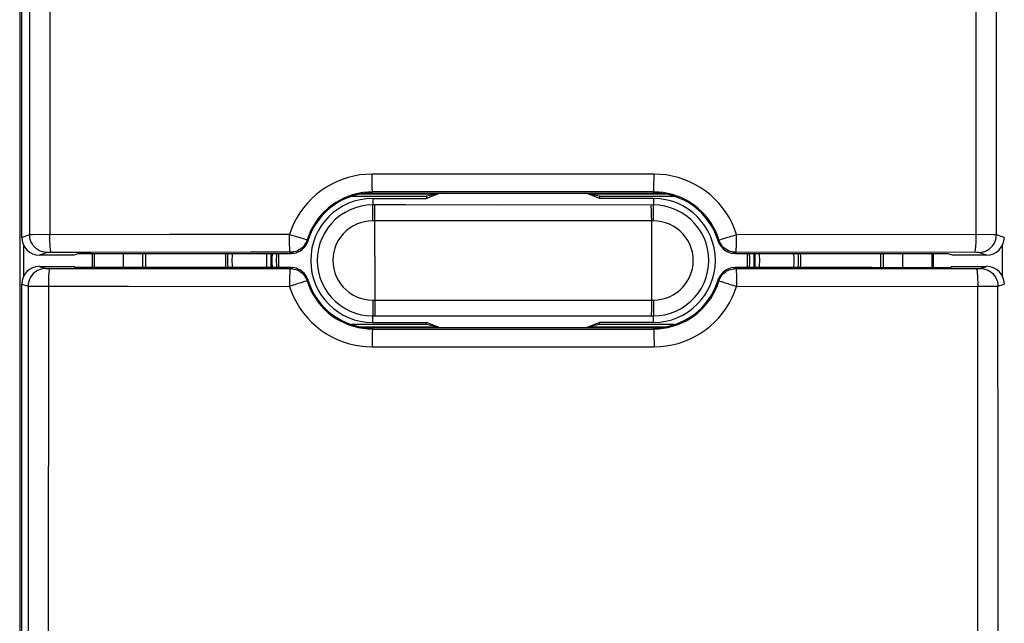
# Model space of a CAD drawing. Units: millimetres. Extents: x 90 to 199, y 76 to 147.
# Drawn here: x 144 to 167, y 92 to 106 of the extents above; entities that cross this region are included whole.
import ezdxf

# ---------------------------------------------------------------- set-up
doc = ezdxf.new("R2010")
doc.units = ezdxf.units.MM
doc.header["$LTSCALE"] = 16.335
doc.layers.get('0').update_dxf_attribs({"linetype": 'CONTINUOUS'})
for name, color, linetype in [('ASSI', 7, 'CONTINUOUS'), ('DRAFT', 7, 'CONTINUOUS'), ('RACCORDO', 7, 'CONTINUOUS'), ('SMUSSO', 7, 'CONTINUOUS')]:
    doc.layers.add(name, color=color, linetype=linetype)

msp = doc.modelspace()

# ---------------------------------------------------------------- linework, layer by layer
at = {"color": 7, "linetype": 'CONTINUOUS'}
for p, q in [((153.938, 101.869), (153.875, 101.844)), ((157.295, 101.844), (157.232, 101.869)), ((153.938, 98.819), (153.875, 98.844)), ((157.295, 98.844), (157.232, 98.819))]:
    msp.add_line(p, q, dxfattribs=at)
at = {"layer": 'ASSI', "color": 253, "linetype": 'CONTINUOUS'}
for p, q in [((144.885, 100.211), (145.028, 100.164)), ((145.052, 100.163), (145.082, 100.163)), ((145.082, 100.163), (146.929, 100.162)), ((146.929, 100.162), (150.55, 100.16)), ((150.55, 100.16), (150.568, 100.184)), ((160.602, 100.184), (160.62, 100.16)), ((160.62, 100.16), (166.06, 100.163)), ((166.06, 100.163), (166.104, 100.163)), ((166.104, 100.163), (166.124, 100.163)), ((166.124, 100.163), (166.134, 100.164)), ((166.142, 100.164), (166.285, 100.211)), ((150.932, 99.88), (150.951, 99.901)), ((160.219, 99.901), (160.238, 99.88)), ((144.485, 99.812), (144.628, 99.764)), ((144.628, 99.764), (144.627, 95.58)), ((144.692, 99.763), (145.037, 99.763)), ((145.085, 99.763), (145.082, 79.467)), ((150.911, 99.875), (150.876, 99.865)), ((160.294, 99.865), (160.343, 99.85)), ((160.343, 99.85), (160.373, 99.841)), ((160.636, 99.759), (166.085, 99.763)), ((166.087, 79.272), (166.085, 99.763)), ((166.085, 99.763), (166.478, 99.763)), ((166.478, 99.763), (166.53, 99.764)), ((166.542, 99.764), (166.685, 99.812)), ((166.543, 95.146), (166.542, 99.764)), ((152.41, 98.819), (152.41, 98.794)), ((152.41, 98.794), (158.76, 98.794)), ((158.76, 98.819), (158.76, 98.794)), ((158.769, 98.592), (158.77, 98.496)), ((152.4, 98.496), (152.399, 98.393)), ((152.399, 98.393), (158.77, 98.393)), ((158.77, 98.496), (158.77, 98.393)), ((144.627, 95.58), (144.626, 91.281)), ((166.544, 90.704), (166.543, 95.146))]:
    msp.add_line(p, q, dxfattribs=at)
at = {"layer": 'ASSI', "color": 7, "linetype": 'CONTINUOUS'}
for p, q in [((144.885, 100.211), (145.685, 100.211)), ((145.685, 100.184), (145.685, 100.211)), ((150.568, 100.184), (145.685, 100.184)), ((150.646, 100.177), (150.609, 100.182)), ((160.56, 100.182), (160.524, 100.177)), ((160.602, 100.184), (165.485, 100.184)), ((165.485, 100.211), (165.485, 100.184)), ((165.485, 100.211), (166.285, 100.211)), ((150.94, 99.932), (150.925, 99.966)), ((144.485, 87.244), (144.485, 99.812)), ((158.76, 98.819), (152.41, 98.819))]:
    msp.add_line(p, q, dxfattribs=at)
at = {"layer": 'ASSI', "color": 253, "linetype": 'CONTINUOUS'}
for points in [[(145.028, 100.164), (144.976, 100.16), (144.924, 100.15), (144.875, 100.133), (144.828, 100.11), (144.784, 100.081), (144.745, 100.047), (144.711, 100.007), (144.682, 99.964), (144.658, 99.917), (144.642, 99.867), (144.631, 99.816), (144.628, 99.764)], [(145.028, 100.164), (145.029, 100.164), (145.03, 100.164), (145.033, 100.164), (145.036, 100.164), (145.041, 100.163), (145.052, 100.163)], [(145.119, 100.163), (145.115, 100.159), (145.11, 100.149), (145.106, 100.132), (145.102, 100.108), (145.098, 100.079), (145.095, 100.044), (145.092, 100.005), (145.089, 99.962), (145.087, 99.915), (145.086, 99.866), (145.085, 99.815), (145.085, 99.763)], [(150.55, 100.16), (150.549, 100.156), (150.546, 100.145), (150.544, 100.128), (150.542, 100.105), (150.54, 100.076), (150.538, 100.041), (150.537, 100.002), (150.536, 99.959), (150.535, 99.912), (150.533, 99.862), (150.533, 99.811), (150.534, 99.759)], [(150.55, 100.16), (150.592, 100.158), (150.634, 100.151), (150.675, 100.14), (150.714, 100.125), (150.752, 100.106), (150.787, 100.082), (150.819, 100.056), (150.849, 100.026), (150.875, 99.993), (150.898, 99.957), (150.917, 99.919), (150.932, 99.88)], [(160.238, 99.88), (160.253, 99.919), (160.272, 99.957), (160.294, 99.993), (160.321, 100.026), (160.35, 100.056), (160.383, 100.082), (160.418, 100.106), (160.456, 100.125), (160.495, 100.14), (160.536, 100.151), (160.578, 100.158), (160.62, 100.16)], [(160.62, 100.16), (160.621, 100.156), (160.624, 100.145), (160.626, 100.128), (160.628, 100.105), (160.629, 100.076), (160.631, 100.041), (160.633, 100.002), (160.634, 99.959), (160.635, 99.912), (160.636, 99.862), (160.637, 99.811), (160.636, 99.759)], [(166.051, 100.163), (166.055, 100.159), (166.059, 100.149), (166.064, 100.132), (166.068, 100.108), (166.071, 100.079), (166.075, 100.044), (166.078, 100.005), (166.08, 99.962), (166.082, 99.915), (166.084, 99.866), (166.085, 99.815), (166.085, 99.763)], [(166.134, 100.164), (166.137, 100.164), (166.14, 100.164), (166.141, 100.164), (166.142, 100.164)], [(166.142, 100.164), (166.194, 100.16), (166.245, 100.15), (166.295, 100.133), (166.342, 100.11), (166.385, 100.081), (166.425, 100.047), (166.459, 100.007), (166.488, 99.964), (166.511, 99.917), (166.528, 99.867), (166.538, 99.816), (166.542, 99.764)], [(144.628, 99.764), (144.632, 99.764), (144.64, 99.764), (144.692, 99.763)], [(145.037, 99.763), (145.992, 99.762), (146.9, 99.761), (150.534, 99.759)], [(150.73, 99.82), (150.693, 99.809), (150.655, 99.797), (150.615, 99.784), (150.574, 99.772), (150.534, 99.759)], [(150.534, 99.759), (150.58, 99.63), (150.634, 99.504), (150.697, 99.384), (150.769, 99.267), (150.849, 99.155), (150.937, 99.049), (151.032, 98.95), (151.133, 98.857), (151.241, 98.772), (151.355, 98.695), (151.474, 98.625), (151.597, 98.564), (151.725, 98.513), (151.856, 98.47), (151.99, 98.436), (152.124, 98.412), (152.261, 98.398), (152.399, 98.393)], [(150.876, 99.865), (150.827, 99.85), (150.797, 99.841), (150.73, 99.82)], [(150.932, 99.88), (150.929, 99.88), (150.922, 99.878), (150.911, 99.875)], [(150.932, 99.88), (150.968, 99.778), (151.011, 99.678), (151.061, 99.582), (151.118, 99.489), (151.182, 99.4), (151.251, 99.316), (151.326, 99.237), (151.407, 99.163), (151.492, 99.096), (151.582, 99.034), (151.676, 98.979), (151.774, 98.931), (151.875, 98.89), (151.979, 98.856), (152.085, 98.829), (152.193, 98.81), (152.301, 98.798), (152.41, 98.794)], [(158.76, 98.794), (158.869, 98.798), (158.977, 98.81), (159.084, 98.829), (159.19, 98.856), (159.294, 98.89), (159.395, 98.931), (159.493, 98.979), (159.587, 99.034), (159.677, 99.096), (159.763, 99.163), (159.843, 99.237), (159.919, 99.315), (159.988, 99.4), (160.051, 99.488), (160.108, 99.581), (160.159, 99.678), (160.202, 99.778), (160.238, 99.88)], [(158.77, 98.393), (158.909, 98.398), (159.045, 98.412), (159.18, 98.436), (159.313, 98.469), (159.445, 98.513), (159.572, 98.564), (159.696, 98.625), (159.815, 98.694), (159.928, 98.772), (160.036, 98.857), (160.138, 98.949), (160.233, 99.049), (160.32, 99.154), (160.401, 99.267), (160.473, 99.383), (160.536, 99.504), (160.59, 99.629), (160.636, 99.759)], [(160.238, 99.88), (160.241, 99.88), (160.248, 99.878), (160.259, 99.875), (160.294, 99.865)], [(160.373, 99.841), (160.44, 99.82), (160.477, 99.809), (160.515, 99.797), (160.555, 99.784), (160.595, 99.772), (160.636, 99.759)], [(166.53, 99.764), (166.538, 99.764), (166.542, 99.764)], [(152.41, 98.794), (152.409, 98.791), (152.407, 98.78), (152.406, 98.763), (152.405, 98.739), (152.404, 98.71), (152.403, 98.675), (152.402, 98.636), (152.401, 98.592), (152.4, 98.496)], [(158.76, 98.794), (158.761, 98.791), (158.763, 98.78), (158.764, 98.763), (158.765, 98.739), (158.766, 98.71), (158.767, 98.675), (158.768, 98.636), (158.769, 98.592)]]:
    msp.add_lwpolyline(points, dxfattribs=at)
at = {"layer": 'ASSI', "color": 7, "linetype": 'CONTINUOUS'}
for points in [[(150.568, 100.184), (150.573, 100.184), (150.577, 100.184), (150.582, 100.184), (150.586, 100.184), (150.591, 100.184), (150.596, 100.183), (150.6, 100.183), (150.605, 100.183), (150.609, 100.182)], [(150.925, 99.966), (150.907, 99.997), (150.886, 100.027), (150.863, 100.055), (150.837, 100.081), (150.81, 100.104), (150.78, 100.124), (150.748, 100.142), (150.715, 100.156), (150.681, 100.168), (150.646, 100.177)], [(160.524, 100.177), (160.489, 100.168), (160.454, 100.156), (160.421, 100.142), (160.39, 100.124), (160.36, 100.104), (160.332, 100.081), (160.307, 100.055), (160.284, 100.027), (160.263, 99.997), (160.245, 99.966), (160.23, 99.932)], [(160.56, 100.182), (160.565, 100.183), (160.57, 100.183), (160.574, 100.183), (160.579, 100.184), (160.583, 100.184), (160.588, 100.184), (160.593, 100.184), (160.597, 100.184), (160.602, 100.184)], [(150.94, 99.932), (150.941, 99.929), (150.943, 99.925), (150.944, 99.922), (150.945, 99.918), (150.946, 99.915), (150.947, 99.911), (150.949, 99.908), (150.95, 99.904), (150.951, 99.901)], [(160.219, 99.901), (160.22, 99.904), (160.221, 99.908), (160.222, 99.911), (160.223, 99.915), (160.225, 99.918), (160.226, 99.922), (160.227, 99.925), (160.229, 99.929), (160.23, 99.932)]]:
    msp.add_lwpolyline(points, dxfattribs=at)
for centre, radius, start, end in [((152.585, 100.344), 1.55, 100.4767, 104.3865), ((158.585, 100.344), 1.55, 75.6135, 79.5233), ((152.41, 100.344), 1.525, 196.9121, 270), ((158.76, 100.344), 1.525, 270, 343.0879), ((152.585, 100.344), 1.55, 255.6135, 259.5233), ((158.585, 100.344), 1.55, 280.4767, 284.3865)]:
    msp.add_arc(centre, radius, start, end, dxfattribs=at)
for centre, major_axis, start_param, end_param in [((144.885, 99.811), (0.38, -0.127), 1.8926, 3.463168), ((166.285, 99.811), (0.38, 0.127), -0.321575, 1.248992)]:
    msp.add_ellipse(centre, major_axis=major_axis, ratio=0.999619, start_param=start_param, end_param=end_param, dxfattribs=at)
at = {"layer": 'DRAFT', "color": 7, "linetype": 'CONTINUOUS'}
for p, q in [((144.438, 109.313), (144.438, 91.376)), ((151.944, 101.796), (153.63, 101.796)), ((153.875, 101.844), (152.14, 101.844)), ((152.41, 101.869), (158.76, 101.869)), ((152.415, 101.747), (153.63, 101.747)), ((153.875, 101.844), (153.63, 101.747)), ((153.875, 101.844), (153.63, 101.796)), ((153.63, 101.796), (153.63, 101.747)), ((157.54, 101.747), (157.295, 101.844)), ((157.54, 101.796), (157.295, 101.844)), ((159.03, 101.844), (157.295, 101.844)), ((157.54, 101.796), (157.54, 101.747)), ((157.54, 101.796), (159.226, 101.796)), ((158.755, 101.747), (157.54, 101.747)), ((144.524, 100.694), (144.524, 99.983)), ((166.646, 99.983), (166.646, 100.694)), ((145.643, 100.466), (145.758, 100.504)), ((145.758, 100.504), (147.485, 100.504)), ((146.085, 100.184), (146.085, 100.504)), ((146.121, 100.504), (146.121, 100.184)), ((147.221, 100.184), (147.221, 100.504)), ((147.285, 100.184), (147.285, 100.504)), ((163.685, 100.504), (165.412, 100.504)), ((163.885, 100.504), (163.885, 100.184)), ((163.949, 100.504), (163.949, 100.184)), ((165.049, 100.504), (165.049, 100.184)), ((165.085, 100.184), (165.085, 100.504)), ((165.412, 100.504), (165.527, 100.466)), ((145.685, 100.184), (145.685, 100.211)), ((147.485, 100.184), (145.685, 100.184)), ((163.685, 100.184), (165.485, 100.184)), ((165.485, 100.211), (165.485, 100.184)), ((153.63, 98.893), (151.944, 98.893)), ((152.14, 98.844), (153.875, 98.844)), ((158.76, 98.819), (152.41, 98.819)), ((152.415, 98.942), (153.63, 98.942)), ((153.63, 98.893), (153.63, 98.942)), ((153.875, 98.844), (153.63, 98.942)), ((153.875, 98.844), (153.63, 98.893)), ((157.54, 98.942), (157.295, 98.844)), ((157.54, 98.893), (157.295, 98.844)), ((157.295, 98.844), (159.03, 98.844)), ((157.54, 98.893), (157.54, 98.942)), ((158.755, 98.942), (157.54, 98.942)), ((159.226, 98.893), (157.54, 98.893))]:
    msp.add_line(p, q, dxfattribs=at)
for centre, radius, start, end in [((152.415, 100.344), 1.402, 90, 270), ((158.755, 100.344), 1.402, 270, 90), ((151.585, 100.344), 2.5, 176.3214, 183.6786), ((151.735, 100.344), 1.6, 174.2547, 185.7453), ((151.735, 100.344), 1.5, 173.8748, 186.1252), ((151.735, 100.344), 1.451, 173.6665, 186.3335), ((159.435, 100.344), 1.451, 353.6665, 6.3335), ((159.435, 100.344), 1.5, 353.8748, 6.1252), ((159.435, 100.344), 1.6, 354.2547, 5.7453), ((159.585, 100.344), 2.5, 356.3214, 3.6786)]:
    msp.add_arc(centre, radius, start, end, dxfattribs=at)
at = {"layer": 'RACCORDO', "color": 253, "linetype": 'CONTINUOUS'}
for p, q in [((166.051, 100.926), (166.051, 111.608)), ((166.508, 100.925), (166.509, 107.249)), ((152.4, 102.193), (152.399, 102.296)), ((158.77, 102.296), (152.399, 102.296)), ((152.401, 102.096), (152.4, 102.193)), ((158.77, 102.193), (158.77, 102.296)), ((152.41, 101.869), (152.41, 101.894)), ((158.76, 101.894), (152.41, 101.894)), ((158.76, 101.869), (158.76, 101.894)), ((152.415, 101.747), (152.415, 101.598)), ((158.755, 101.747), (158.755, 101.598)), ((152.414, 101.241), (152.414, 101.461)), ((152.463, 101.598), (152.415, 101.598)), ((158.755, 101.598), (155.238, 101.597)), ((158.711, 101.41), (158.71, 101.506)), ((158.756, 101.461), (158.755, 101.572)), ((158.756, 101.241), (158.756, 101.461)), ((152.459, 101.241), (152.414, 101.241)), ((152.46, 100.445), (152.459, 101.355)), ((158.756, 101.241), (155.238, 101.24)), ((158.711, 101.298), (158.71, 100.244)), ((158.711, 101.298), (158.711, 101.41)), ((144.662, 100.925), (144.485, 100.866)), ((144.726, 100.926), (144.674, 100.925)), ((147.824, 100.928), (144.726, 100.926)), ((150.827, 100.839), (150.797, 100.848)), ((150.876, 100.824), (150.827, 100.839)), ((150.951, 100.788), (150.932, 100.809)), ((160.238, 100.809), (160.219, 100.788)), ((160.259, 100.814), (160.294, 100.824)), ((166.444, 100.926), (160.636, 100.929)), ((166.685, 100.866), (166.508, 100.925)), ((145.062, 100.525), (144.885, 100.466)), ((145.08, 100.525), (145.07, 100.525)), ((146.052, 100.526), (145.108, 100.526)), ((150.568, 100.504), (150.55, 100.529)), ((152.46, 100.445), (152.46, 99.844)), ((160.62, 100.529), (160.602, 100.504)), ((166.062, 100.526), (160.62, 100.529)), ((166.084, 100.526), (166.062, 100.526)), ((166.285, 100.466), (166.108, 100.525)), ((144.885, 100.211), (145.028, 100.164)), ((145.052, 100.163), (145.082, 100.163)), ((145.082, 100.163), (146.929, 100.162)), ((146.929, 100.162), (150.55, 100.16)), ((150.55, 100.16), (150.568, 100.184)), ((158.71, 100.244), (158.711, 99.448)), ((160.602, 100.184), (160.62, 100.16)), ((160.62, 100.16), (166.06, 100.163)), ((166.06, 100.163), (166.104, 100.163)), ((166.104, 100.163), (166.124, 100.163)), ((166.124, 100.163), (166.134, 100.164)), ((166.142, 100.164), (166.285, 100.211)), ((150.932, 99.88), (150.951, 99.901)), ((160.219, 99.901), (160.238, 99.88)), ((144.485, 99.812), (144.628, 99.764)), ((144.628, 99.764), (144.627, 95.58)), ((144.692, 99.763), (145.037, 99.763)), ((145.085, 99.763), (145.082, 79.467)), ((150.911, 99.875), (150.876, 99.865)), ((152.46, 99.844), (152.459, 99.391)), ((160.294, 99.865), (160.343, 99.85)), ((160.343, 99.85), (160.373, 99.841)), ((160.636, 99.759), (166.085, 99.763)), ((166.087, 79.272), (166.085, 99.763)), ((166.085, 99.763), (166.478, 99.763)), ((166.478, 99.763), (166.53, 99.764)), ((166.542, 99.764), (166.685, 99.812)), ((166.543, 95.146), (166.542, 99.764)), ((152.414, 99.448), (155.238, 99.449)), ((152.414, 99.448), (152.414, 99.227)), ((155.238, 99.449), (158.756, 99.448)), ((158.711, 99.448), (158.711, 99.334)), ((158.756, 99.448), (158.756, 99.227)), ((152.414, 99.227), (152.414, 99.117)), ((152.459, 99.391), (152.459, 99.278)), ((152.459, 99.278), (152.46, 99.182)), ((152.415, 99.091), (155.238, 99.092)), ((152.415, 98.942), (152.415, 99.091)), ((155.238, 99.092), (158.755, 99.091)), ((158.755, 98.942), (158.755, 99.091)), ((152.41, 98.819), (152.41, 98.794)), ((152.41, 98.794), (158.76, 98.794)), ((158.76, 98.819), (158.76, 98.794)), ((158.769, 98.592), (158.77, 98.496)), ((152.4, 98.496), (152.399, 98.393)), ((152.399, 98.393), (158.77, 98.393)), ((158.77, 98.496), (158.77, 98.393)), ((144.627, 95.58), (144.626, 91.281)), ((166.544, 90.704), (166.543, 95.146))]:
    msp.add_line(p, q, dxfattribs=at)
at = {"layer": 'RACCORDO', "color": 7, "linetype": 'CONTINUOUS'}
for p, q in [((144.485, 100.866), (144.485, 109.394)), ((145.643, 100.466), (144.885, 100.466)), ((147.485, 100.504), (150.568, 100.504)), ((160.602, 100.504), (163.685, 100.504)), ((166.285, 100.466), (165.527, 100.466)), ((144.885, 100.211), (145.685, 100.211)), ((150.568, 100.184), (147.485, 100.184)), ((150.646, 100.177), (150.609, 100.182)), ((160.56, 100.182), (160.524, 100.177)), ((163.685, 100.184), (160.602, 100.184)), ((165.485, 100.211), (166.285, 100.211)), ((150.94, 99.932), (150.925, 99.966)), ((144.485, 87.244), (144.485, 99.812))]:
    msp.add_line(p, q, dxfattribs=at)
at = {"layer": 'RACCORDO', "color": 253, "linetype": 'CONTINUOUS'}
for points in [[(145.117, 121.222), (145.118, 109.993), (145.119, 100.926)], [(144.66, 109.983), (144.662, 103.252), (144.662, 100.925)], [(152.399, 102.296), (152.261, 102.291), (152.125, 102.277), (151.99, 102.253), (151.857, 102.219), (151.725, 102.176), (151.597, 102.124), (151.474, 102.064), (151.355, 101.994), (151.241, 101.917), (151.134, 101.832), (151.032, 101.739), (150.937, 101.64), (150.849, 101.534), (150.769, 101.422), (150.697, 101.305), (150.634, 101.185), (150.58, 101.059), (150.534, 100.929)], [(158.76, 101.894), (158.761, 101.898), (158.763, 101.909), (158.764, 101.926), (158.765, 101.949), (158.766, 101.979), (158.767, 102.013), (158.768, 102.053), (158.769, 102.096), (158.77, 102.193)], [(160.636, 100.929), (160.59, 101.059), (160.536, 101.184), (160.473, 101.305), (160.401, 101.422), (160.321, 101.534), (160.233, 101.64), (160.138, 101.739), (160.036, 101.832), (159.929, 101.917), (159.815, 101.994), (159.696, 102.064), (159.573, 102.124), (159.445, 102.176), (159.314, 102.219), (159.18, 102.253), (159.045, 102.277), (158.909, 102.291), (158.77, 102.296)], [(152.41, 101.894), (152.301, 101.89), (152.193, 101.879), (152.086, 101.86), (151.98, 101.833), (151.876, 101.799), (151.775, 101.758), (151.677, 101.71), (151.582, 101.655), (151.492, 101.593), (151.407, 101.526), (151.326, 101.452), (151.251, 101.373), (151.182, 101.289), (151.118, 101.2), (151.061, 101.107), (151.011, 101.011), (150.968, 100.911), (150.932, 100.809)], [(152.41, 101.894), (152.409, 101.898), (152.407, 101.909), (152.406, 101.926), (152.405, 101.949), (152.404, 101.979), (152.403, 102.013), (152.402, 102.053), (152.401, 102.096)], [(160.238, 100.809), (160.202, 100.911), (160.159, 101.011), (160.109, 101.107), (160.052, 101.2), (159.988, 101.289), (159.919, 101.373), (159.844, 101.452), (159.763, 101.525), (159.678, 101.593), (159.588, 101.655), (159.493, 101.71), (159.396, 101.758), (159.294, 101.799), (159.19, 101.833), (159.084, 101.86), (158.977, 101.879), (158.869, 101.89), (158.76, 101.894)], [(152.415, 101.598), (152.284, 101.591), (152.154, 101.571), (152.027, 101.537), (151.905, 101.49), (151.788, 101.43), (151.678, 101.359), (151.576, 101.276), (151.483, 101.183), (151.4, 101.081), (151.329, 100.971), (151.269, 100.854), (151.222, 100.732), (151.188, 100.605), (151.168, 100.475), (151.161, 100.344), (151.168, 100.213), (151.188, 100.084), (151.222, 99.957), (151.269, 99.834), (151.329, 99.718), (151.4, 99.608), (151.483, 99.506), (151.576, 99.413), (151.678, 99.33), (151.788, 99.259), (151.905, 99.199), (152.027, 99.152), (152.154, 99.118), (152.284, 99.098), (152.415, 99.091)], [(152.414, 101.461), (152.414, 101.572), (152.415, 101.59), (152.415, 101.598)], [(152.459, 101.355), (152.459, 101.461), (152.46, 101.506), (152.46, 101.544), (152.461, 101.572), (152.462, 101.59), (152.463, 101.598)], [(155.238, 101.597), (153.156, 101.598), (152.463, 101.598)], [(158.71, 101.506), (158.709, 101.544), (158.709, 101.572), (158.708, 101.59), (158.707, 101.598)], [(158.755, 101.572), (158.755, 101.59), (158.755, 101.598)], [(158.755, 99.091), (158.886, 99.098), (159.016, 99.118), (159.142, 99.152), (159.265, 99.199), (159.382, 99.259), (159.492, 99.33), (159.594, 99.413), (159.687, 99.506), (159.769, 99.608), (159.841, 99.718), (159.9, 99.835), (159.947, 99.957), (159.981, 100.084), (160.002, 100.213), (160.009, 100.344), (160.002, 100.475), (159.981, 100.605), (159.947, 100.732), (159.9, 100.854), (159.841, 100.971), (159.769, 101.081), (159.687, 101.183), (159.594, 101.276), (159.492, 101.359), (159.382, 101.43), (159.265, 101.49), (159.142, 101.537), (159.016, 101.571), (158.886, 101.591), (158.755, 101.598)], [(152.414, 101.241), (152.319, 101.236), (152.226, 101.221), (152.137, 101.197), (152.049, 101.164), (151.964, 101.121), (151.885, 101.07), (151.812, 101.011), (151.745, 100.944), (151.685, 100.872), (151.634, 100.793), (151.591, 100.709), (151.557, 100.622), (151.533, 100.531), (151.518, 100.438), (151.513, 100.344), (151.518, 100.251), (151.533, 100.157), (151.557, 100.067), (151.591, 99.979), (151.634, 99.895), (151.685, 99.817), (151.745, 99.744), (151.812, 99.677), (151.885, 99.618), (151.965, 99.568), (152.05, 99.525), (152.137, 99.491), (152.227, 99.468), (152.319, 99.453), (152.414, 99.448)], [(155.238, 101.24), (153.153, 101.24), (152.459, 101.241)], [(158.756, 99.448), (158.851, 99.453), (158.943, 99.468), (159.033, 99.491), (159.121, 99.525), (159.206, 99.568), (159.285, 99.619), (159.358, 99.678), (159.425, 99.744), (159.485, 99.817), (159.536, 99.896), (159.579, 99.98), (159.613, 100.067), (159.637, 100.158), (159.652, 100.251), (159.657, 100.345), (159.652, 100.438), (159.637, 100.532), (159.613, 100.622), (159.579, 100.71), (159.536, 100.794), (159.484, 100.872), (159.425, 100.945), (159.357, 101.012), (159.284, 101.07), (159.205, 101.121), (159.12, 101.164), (159.033, 101.197), (158.943, 101.221), (158.851, 101.236), (158.756, 101.241)], [(145.062, 100.525), (145.01, 100.528), (144.958, 100.539), (144.909, 100.555), (144.862, 100.579), (144.819, 100.608), (144.779, 100.642), (144.745, 100.681), (144.716, 100.725), (144.693, 100.772), (144.676, 100.821), (144.665, 100.873), (144.662, 100.925)], [(144.674, 100.925), (144.666, 100.925), (144.662, 100.925)], [(145.153, 100.526), (145.149, 100.53), (145.144, 100.54), (145.14, 100.557), (145.136, 100.581), (145.133, 100.61), (145.129, 100.644), (145.126, 100.684), (145.124, 100.727), (145.122, 100.774), (145.12, 100.823), (145.119, 100.874), (145.119, 100.926)], [(150.534, 100.929), (149.63, 100.929), (147.824, 100.928)], [(150.55, 100.529), (150.549, 100.533), (150.546, 100.543), (150.544, 100.56), (150.542, 100.583), (150.54, 100.613), (150.538, 100.647), (150.537, 100.687), (150.536, 100.73), (150.535, 100.777), (150.533, 100.826), (150.533, 100.878), (150.534, 100.929)], [(150.797, 100.848), (150.73, 100.868), (150.693, 100.88), (150.655, 100.892), (150.615, 100.904), (150.574, 100.917), (150.534, 100.929)], [(150.932, 100.809), (150.917, 100.769), (150.898, 100.732), (150.875, 100.696), (150.849, 100.663), (150.819, 100.633), (150.787, 100.606), (150.752, 100.583), (150.714, 100.564), (150.675, 100.549), (150.634, 100.538), (150.592, 100.531), (150.55, 100.529)], [(150.932, 100.809), (150.929, 100.809), (150.922, 100.811), (150.911, 100.814), (150.876, 100.824)], [(160.238, 100.809), (160.241, 100.809), (160.248, 100.811), (160.259, 100.814)], [(160.62, 100.529), (160.578, 100.531), (160.536, 100.538), (160.495, 100.549), (160.456, 100.564), (160.418, 100.583), (160.383, 100.606), (160.35, 100.633), (160.321, 100.663), (160.294, 100.696), (160.272, 100.732), (160.253, 100.769), (160.238, 100.809)], [(160.294, 100.824), (160.343, 100.839), (160.373, 100.848), (160.44, 100.868)], [(160.44, 100.868), (160.477, 100.88), (160.515, 100.892), (160.555, 100.904), (160.595, 100.917), (160.636, 100.929)], [(160.62, 100.529), (160.621, 100.533), (160.624, 100.543), (160.626, 100.56), (160.628, 100.583), (160.629, 100.613), (160.631, 100.647), (160.633, 100.687), (160.634, 100.73), (160.635, 100.777), (160.636, 100.826), (160.637, 100.878), (160.636, 100.929)], [(166.016, 100.526), (166.021, 100.53), (166.025, 100.54), (166.03, 100.557), (166.034, 100.581), (166.037, 100.61), (166.041, 100.644), (166.044, 100.684), (166.046, 100.727), (166.048, 100.774), (166.05, 100.823), (166.05, 100.874), (166.051, 100.926)], [(166.108, 100.525), (166.16, 100.528), (166.211, 100.539), (166.261, 100.555), (166.308, 100.579), (166.351, 100.608), (166.391, 100.642), (166.425, 100.681), (166.454, 100.725), (166.477, 100.772), (166.494, 100.821), (166.504, 100.873), (166.508, 100.925)], [(166.508, 100.925), (166.504, 100.925), (166.496, 100.925), (166.444, 100.926)], [(145.07, 100.525), (145.067, 100.525), (145.064, 100.525), (145.063, 100.525), (145.062, 100.525)], [(145.108, 100.526), (145.1, 100.526), (145.08, 100.525)], [(150.55, 100.529), (149.65, 100.528), (146.052, 100.526)], [(166.108, 100.525), (166.107, 100.525), (166.105, 100.525), (166.103, 100.525), (166.099, 100.525), (166.095, 100.525), (166.084, 100.526)], [(145.028, 100.164), (144.976, 100.16), (144.924, 100.15), (144.875, 100.133), (144.828, 100.11), (144.784, 100.081), (144.745, 100.047), (144.711, 100.007), (144.682, 99.964), (144.658, 99.917), (144.642, 99.867), (144.631, 99.816), (144.628, 99.764)], [(145.028, 100.164), (145.029, 100.164), (145.03, 100.164), (145.033, 100.164), (145.036, 100.164), (145.041, 100.163), (145.052, 100.163)], [(145.119, 100.163), (145.115, 100.159), (145.11, 100.149), (145.106, 100.132), (145.102, 100.108), (145.098, 100.079), (145.095, 100.044), (145.092, 100.005), (145.089, 99.962), (145.087, 99.915), (145.086, 99.866), (145.085, 99.815), (145.085, 99.763)], [(150.55, 100.16), (150.549, 100.156), (150.546, 100.145), (150.544, 100.128), (150.542, 100.105), (150.54, 100.076), (150.538, 100.041), (150.537, 100.002), (150.536, 99.959), (150.535, 99.912), (150.533, 99.862), (150.533, 99.811), (150.534, 99.759)], [(150.55, 100.16), (150.592, 100.158), (150.634, 100.151), (150.675, 100.14), (150.714, 100.125), (150.752, 100.106), (150.787, 100.082), (150.819, 100.056), (150.849, 100.026), (150.875, 99.993), (150.898, 99.957), (150.917, 99.919), (150.932, 99.88)], [(160.238, 99.88), (160.253, 99.919), (160.272, 99.957), (160.294, 99.993), (160.321, 100.026), (160.35, 100.056), (160.383, 100.082), (160.418, 100.106), (160.456, 100.125), (160.495, 100.14), (160.536, 100.151), (160.578, 100.158), (160.62, 100.16)], [(160.62, 100.16), (160.621, 100.156), (160.624, 100.145), (160.626, 100.128), (160.628, 100.105), (160.629, 100.076), (160.631, 100.041), (160.633, 100.002), (160.634, 99.959), (160.635, 99.912), (160.636, 99.862), (160.637, 99.811), (160.636, 99.759)], [(166.051, 100.163), (166.055, 100.159), (166.059, 100.149), (166.064, 100.132), (166.068, 100.108), (166.071, 100.079), (166.075, 100.044), (166.078, 100.005), (166.08, 99.962), (166.082, 99.915), (166.084, 99.866), (166.085, 99.815), (166.085, 99.763)], [(166.134, 100.164), (166.137, 100.164), (166.14, 100.164), (166.141, 100.164), (166.142, 100.164)], [(166.142, 100.164), (166.194, 100.16), (166.245, 100.15), (166.295, 100.133), (166.342, 100.11), (166.385, 100.081), (166.425, 100.047), (166.459, 100.007), (166.488, 99.964), (166.511, 99.917), (166.528, 99.867), (166.538, 99.816), (166.542, 99.764)], [(144.628, 99.764), (144.632, 99.764), (144.64, 99.764), (144.692, 99.763)], [(145.037, 99.763), (145.992, 99.762), (146.9, 99.761), (150.534, 99.759)], [(150.73, 99.82), (150.693, 99.809), (150.655, 99.797), (150.615, 99.784), (150.574, 99.772), (150.534, 99.759)], [(150.534, 99.759), (150.58, 99.63), (150.634, 99.504), (150.697, 99.384), (150.769, 99.267), (150.849, 99.155), (150.937, 99.049), (151.032, 98.95), (151.133, 98.857), (151.241, 98.772), (151.355, 98.695), (151.474, 98.625), (151.597, 98.564), (151.725, 98.513), (151.856, 98.47), (151.99, 98.436), (152.124, 98.412), (152.261, 98.398), (152.399, 98.393)], [(150.876, 99.865), (150.827, 99.85), (150.797, 99.841), (150.73, 99.82)], [(150.932, 99.88), (150.929, 99.88), (150.922, 99.878), (150.911, 99.875)], [(150.932, 99.88), (150.968, 99.778), (151.011, 99.678), (151.061, 99.582), (151.118, 99.489), (151.182, 99.4), (151.251, 99.316), (151.326, 99.237), (151.407, 99.163), (151.492, 99.096), (151.582, 99.034), (151.676, 98.979), (151.774, 98.931), (151.875, 98.89), (151.979, 98.856), (152.085, 98.829), (152.193, 98.81), (152.301, 98.798), (152.41, 98.794)], [(158.76, 98.794), (158.869, 98.798), (158.977, 98.81), (159.084, 98.829), (159.19, 98.856), (159.294, 98.89), (159.395, 98.931), (159.493, 98.979), (159.587, 99.034), (159.677, 99.096), (159.763, 99.163), (159.843, 99.237), (159.919, 99.315), (159.988, 99.4), (160.051, 99.488), (160.108, 99.581), (160.159, 99.678), (160.202, 99.778), (160.238, 99.88)], [(158.77, 98.393), (158.909, 98.398), (159.045, 98.412), (159.18, 98.436), (159.313, 98.469), (159.445, 98.513), (159.572, 98.564), (159.696, 98.625), (159.815, 98.694), (159.928, 98.772), (160.036, 98.857), (160.138, 98.949), (160.233, 99.049), (160.32, 99.154), (160.401, 99.267), (160.473, 99.383), (160.536, 99.504), (160.59, 99.629), (160.636, 99.759)], [(160.238, 99.88), (160.241, 99.88), (160.248, 99.878), (160.259, 99.875), (160.294, 99.865)], [(160.373, 99.841), (160.44, 99.82), (160.477, 99.809), (160.515, 99.797), (160.555, 99.784), (160.595, 99.772), (160.636, 99.759)], [(166.53, 99.764), (166.538, 99.764), (166.542, 99.764)], [(158.711, 99.334), (158.71, 99.227), (158.71, 99.182), (158.709, 99.145), (158.709, 99.117), (158.708, 99.098), (158.707, 99.091)], [(158.756, 99.227), (158.755, 99.117), (158.755, 99.098), (158.755, 99.091)], [(152.414, 99.117), (152.415, 99.098), (152.415, 99.091)], [(152.46, 99.182), (152.46, 99.145), (152.461, 99.117), (152.462, 99.098), (152.463, 99.091)], [(152.41, 98.794), (152.409, 98.791), (152.407, 98.78), (152.406, 98.763), (152.405, 98.739), (152.404, 98.71), (152.403, 98.675), (152.402, 98.636), (152.401, 98.592), (152.4, 98.496)], [(158.76, 98.794), (158.761, 98.791), (158.763, 98.78), (158.764, 98.763), (158.765, 98.739), (158.766, 98.71), (158.767, 98.675), (158.768, 98.636), (158.769, 98.592)]]:
    msp.add_lwpolyline(points, dxfattribs=at)
at = {"layer": 'RACCORDO', "color": 7, "linetype": 'CONTINUOUS'}
for points in [[(150.951, 100.788), (150.95, 100.785), (150.949, 100.781), (150.947, 100.777), (150.946, 100.774), (150.945, 100.77), (150.944, 100.767), (150.943, 100.764), (150.941, 100.76), (150.94, 100.757)], [(160.23, 100.757), (160.229, 100.76), (160.227, 100.764), (160.226, 100.767), (160.225, 100.77), (160.223, 100.774), (160.222, 100.777), (160.221, 100.781), (160.22, 100.785), (160.219, 100.788)], [(150.609, 100.506), (150.646, 100.512), (150.681, 100.52), (150.715, 100.532), (150.748, 100.547), (150.78, 100.565), (150.81, 100.585), (150.837, 100.608), (150.863, 100.634), (150.886, 100.661), (150.907, 100.691), (150.925, 100.723), (150.94, 100.757)], [(160.23, 100.757), (160.245, 100.723), (160.263, 100.691), (160.284, 100.661), (160.307, 100.634), (160.332, 100.608), (160.36, 100.585), (160.39, 100.565), (160.421, 100.547), (160.454, 100.532), (160.489, 100.52), (160.524, 100.512), (160.56, 100.506)], [(150.609, 100.506), (150.605, 100.506), (150.6, 100.506), (150.596, 100.505), (150.591, 100.505), (150.586, 100.505), (150.582, 100.505), (150.577, 100.504), (150.573, 100.504), (150.568, 100.504)], [(160.602, 100.504), (160.597, 100.504), (160.593, 100.504), (160.588, 100.505), (160.583, 100.505), (160.579, 100.505), (160.574, 100.505), (160.57, 100.506), (160.565, 100.506), (160.56, 100.506)], [(150.568, 100.184), (150.573, 100.184), (150.577, 100.184), (150.582, 100.184), (150.586, 100.184), (150.591, 100.184), (150.596, 100.183), (150.6, 100.183), (150.605, 100.183), (150.609, 100.182)], [(150.925, 99.966), (150.907, 99.997), (150.886, 100.027), (150.863, 100.055), (150.837, 100.081), (150.81, 100.104), (150.78, 100.124), (150.748, 100.142), (150.715, 100.156), (150.681, 100.168), (150.646, 100.177)], [(160.524, 100.177), (160.489, 100.168), (160.454, 100.156), (160.421, 100.142), (160.39, 100.124), (160.36, 100.104), (160.332, 100.081), (160.307, 100.055), (160.284, 100.027), (160.263, 99.997), (160.245, 99.966), (160.23, 99.932)], [(160.56, 100.182), (160.565, 100.183), (160.57, 100.183), (160.574, 100.183), (160.579, 100.184), (160.583, 100.184), (160.588, 100.184), (160.593, 100.184), (160.597, 100.184), (160.602, 100.184)], [(150.94, 99.932), (150.941, 99.929), (150.943, 99.925), (150.944, 99.922), (150.945, 99.918), (150.946, 99.915), (150.947, 99.911), (150.949, 99.908), (150.95, 99.904), (150.951, 99.901)], [(160.219, 99.901), (160.22, 99.904), (160.221, 99.908), (160.222, 99.911), (160.223, 99.915), (160.225, 99.918), (160.226, 99.922), (160.227, 99.925), (160.229, 99.929), (160.23, 99.932)]]:
    msp.add_lwpolyline(points, dxfattribs=at)
for centre, radius, start, end in [((152.41, 100.344), 1.525, 90, 163.0879), ((158.76, 100.344), 1.525, 16.9121, 90), ((151.735, 100.344), 1.624, 174.3463, 185.6537), ((159.435, 100.344), 1.624, 354.3463, 5.6537), ((152.41, 100.344), 1.525, 196.9121, 270), ((158.76, 100.344), 1.525, 270, 343.0879)]:
    msp.add_arc(centre, radius, start, end, dxfattribs=at)
at = {"layer": 'RACCORDO', "color": 253, "linetype": 'CONTINUOUS'}
for centre, radius, start, end in [((151.585, 100.344), 2.451, 176.2547, 183.7453), ((151.585, 100.344), 2.351, 176.0895, 183.9105), ((151.735, 100.344), 1.724, 174.6722, 185.3277), ((159.435, 100.344), 1.724, 354.6722, 5.3277), ((159.585, 100.344), 2.351, 356.0895, 3.9105), ((159.585, 100.344), 2.451, 356.2547, 3.7453)]:
    msp.add_arc(centre, radius, start, end, dxfattribs=at)
at = {"layer": 'RACCORDO', "color": 7, "linetype": 'CONTINUOUS'}
for centre, major_axis, start_param, end_param in [((144.885, 100.866), (0.38, 0.127), 2.820017, 4.390585), ((166.285, 100.866), (0.38, -0.127), -1.248992, 0.321575), ((144.885, 99.811), (0.38, -0.127), 1.8926, 3.463168), ((166.285, 99.811), (0.38, 0.127), -0.321575, 1.248992)]:
    msp.add_ellipse(centre, major_axis=major_axis, ratio=0.999619, start_param=start_param, end_param=end_param, dxfattribs=at)
at = {"layer": 'SMUSSO', "color": 7, "linetype": 'CONTINUOUS'}
for p, q in [((146.785, 100.184), (146.785, 100.504)), ((164.385, 100.504), (164.385, 100.184))]:
    msp.add_line(p, q, dxfattribs=at)

doc.saveas('drawing.dxf')
